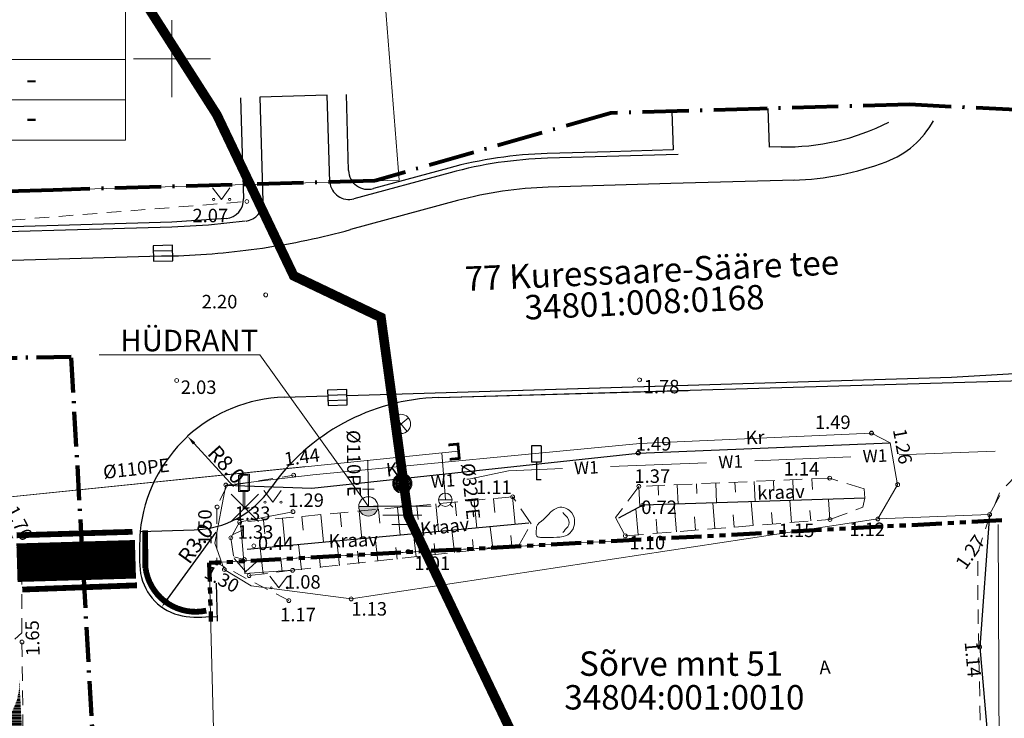
# Model space of a CAD drawing. Extents: x 404913 to 405258, y 6455191 to 6455578.
# Drawn here: x 405092 to 405143, y 6455316 to 6455352 of the extents above; entities that cross this region are included whole.
import ezdxf
from ezdxf.enums import TextEntityAlignment as Align

# ---------------------------------------------------------------- set-up
doc = ezdxf.new("R2010")
doc.units = 0
doc.header["$LTSCALE"] = 0.5
doc.header["$MEASUREMENT"] = 0
for name, pattern in [('ACAD_ISO10W100', [18, 12, -3, 0, -3]), ('asfaar', [2.5, 1.5, -1]), ('ASFBET', [2.5, 1.5, -1]), ('DASHED2', [9.525, 6.35, -3.175]), ('KATASTRIPIIR', [0.02, 0.01, 0.01]), ('KRAAVIPERV', [0.02, 0.01, 0.01]), ('KRUUSKILL', [2, 1, -1]), ('NOLVAALL', [1.2, 0.2, -1]), ('PHANTOM', [2.5, 1.25, -0.25, 0.25, -0.25, 0.25, -0.25])]:
    doc.linetypes.add(name, pattern=pattern)
doc.layers.get('0').update_dxf_attribs({"lineweight": 9})
doc.layers.get('Defpoints').update_dxf_attribs({"lineweight": 0})
for name, color, linetype, lineweight in [('1_Piiranguvöönd', 203, 'DASHED2', 70), ('1_planala', 26, 'ACAD_ISO10W100', 90), ('3_asfalthatch', 253, 'Continuous', 0), ('3_kergliiklustee', 251, 'Continuous', 30), ('3_likv_objekt', 1, 'Continuous', 30), ('3_markeering', 7, 'DASHED2', 120), ('3_restkaev', 251, 'Continuous', 30), ('3_sõidutee', 7, 'Continuous', 30), ('3_tee_maaala', 222, 'ACAD_ISO10W100', 80), ('3_teepeenar', 251, 'Continuous', 30), ('_teemaa-ala', 232, 'PHANTOM', 106), ('HALJASTUS', 87, 'NOLVAALL', 15), ('korgus', 8, 'Continuous', 9), ('KRAAV', 5, 'DASHED2', 5), ('LIIKLUS', 8, 'Continuous', 13), ('PIIR', 1, 'Continuous', 20), ('pr_valgusti', 7, 'Continuous', 13), ('pr_valgustuskaabel', 7, 'Continuous', 13), ('TEE', 7, 'Continuous', 13), ('TEKSTID', 7, 'Continuous', 13), ('vork', 251, 'Continuous', 5), ('VTRASS', 5, 'Continuous', 13), ('X_ref_Topo$0$RELJEEF', 252, 'Continuous', 0)]:
    doc.layers.add(name, color=color, linetype=linetype, lineweight=lineweight)
for name, color, linetype in [('X_ref_Topo$0$korgus', 1, 'Continuous'), ('X_ref_Topo$0$LIIKLUS', 9, 'Continuous'), ('X_ref_Topo$0$MAAMUDEL', 253, 'Continuous'), ('X_ref_Topo$0$TEE', 9, 'Continuous'), ('X_ref_Topo$0$TEE_KR', 252, 'Continuous')]:
    doc.layers.add(name, color=color, linetype=linetype)
doc.styles.add('Arial Baltic', font='ARIAL.TTF')
doc.styles.add('ITALIC', font='italic.shx')
doc.styles.add('romans', font='romans.shx')
doc.styles.get("Standard").update_dxf_attribs({"font": 'swisscl.ttf', "height": 0.8})
doc.styles.add('Style-ENGINEERING', font='ENGINEERING.shx')
doc.styles.add('X_ref_Topo$0$ITALIC', font='italic.shx')
doc.styles.add('X_ref_Topo$0$romans', font='romans.shx')
doc.linetypes.add('-V-', pattern='A,10,-1.5,["V",romans,S=1.4,R=0,X=-0.7,Y=-0.7],-1.5,10,-3', length=26)
doc.linetypes.add('HEKK', pattern='A,0,[133,mkm.shx,S=0.6,R=0,X=0,Y=0],-2.5,[133,mkm.shx,S=0.3,R=0,X=0.3,Y=0],-2.5', length=5)
doc.dimstyles.new('ISO-25', dxfattribs={"dimtxt": 60, "dimasz": 0.5, "dimexe": 0, "dimexo": 0, "dimgap": 0.1, "dimtad": 1, "dimdsep": 46, "dimtxsty": 'Standard', "dimcen": 0.5, "dimadec": 0, "dimazin": 0, "dimtfac": 1, "dimtmove": 0, "dimatfit": 3, "dimfxl": 0, "dimarcsym": 0})

# ---------------------------------------------------------------- blocks, each defined once
blk = doc.blocks.new('LIIKLM')
at = {"color": 0, "linetype": 'Continuous', "flags": 128}
for points in [[(-0.5, 3.5), (-0.5, 1.8)], [(0.5, 3.5), (-0.5, 3.5)], [(0.5, 3.5), (0.5, 1.8)], [(0.5, 1.8), (-0.5, 1.8)], [(0, 1.8), (0, 0)], [(0.5, 0), (0, 0)]]:
    blk.add_lwpolyline(points, dxfattribs=at)
blk = doc.blocks.new('MURU')
at = {"color": 0, "linetype": 'Continuous'}
for p, q in [((-0.93, 1.21), (0, 0)), ((0, 0), (0.89, 1.21))]:
    blk.add_line(p, q, dxfattribs=at)
for centre in [(-0.8, 0), (0.86, 0)]:
    blk.add_ellipse(centre, major_axis=(0.0778, 0.0778), ratio=1, start_param=5.497787, end_param=11.780972, dxfattribs=at)
blk = doc.blocks.new('VKORIS')
at = {"linetype": 'Continuous'}
for p, q in [((0, 4), (0, -4)), ((-4, 0), (4, 0))]:
    blk.add_line(p, q, dxfattribs=at)
blk = doc.blocks.new('*D40')
at = {"layer": 'Defpoints', "color": 0}
for p in [(405101.081, 6455323.772), (405099.469, 6455321.544)]:
    blk.add_point(p, dxfattribs=at)
at = {"layer": 'TEKSTID', "color": 0, "lineweight": -2}
blk.add_line((405102.278, 6455325.426), (405099.762, 6455321.949), dxfattribs=at)
at = {"layer": 'TEKSTID', "color": 0}
blk.add_solid([(405099.695, 6455321.998), (405099.83, 6455321.9), (405099.469, 6455321.544)], dxfattribs=at)
at = {"layer": 'TEKSTID', "color": 0, "insert": (405101.229, 6455324.844), "char_height": 0.8, "attachment_point": 5, "rotation": 54.1208}
blk.add_mtext('R{\\fArial|b0|i0|c186|p34;3.0}', dxfattribs=at)
blk = doc.blocks.new('*D36')
at = {"color": 0, "lineweight": -2}
blk.add_line((405103.192, 6455327.791), (405101.152, 6455330.033), dxfattribs=at)
at = {"color": 0}
blk.add_solid([(405101.213, 6455330.089), (405101.09, 6455329.977), (405100.815, 6455330.403)], dxfattribs=at)
at = {"layer": 'Defpoints', "color": 0}
for p in [(405100.815, 6455330.403), (405106.069, 6455324.629)]:
    blk.add_point(p, dxfattribs=at)
at = {"color": 0, "insert": (405102.837, 6455328.937), "char_height": 0.8, "attachment_point": 5, "rotation": 312.2985}
blk.add_mtext('R{\\fArial|b0|i0|c186|p34;8.0}', dxfattribs=at)
blk = doc.blocks.new('rest')
at = {"layer": '3_restkaev'}
for p, q in [((405059.955, 6455339.472), (405060.954, 6455339.502)), ((405059.963, 6455339.195), (405060.962, 6455339.225))]:
    blk.add_line(p, q, dxfattribs=at)
blk.add_lwpolyline([(405060.942, 6455339.763), (405059.943, 6455339.733), (405059.967, 6455338.934), (405060.966, 6455338.963)], close=True, dxfattribs=at)
blk = doc.blocks.new('lik')
at = {"layer": '3_likv_objekt'}
for points in [[(405014.259, 6455324.073), (405012.845, 6455322.659)], [(405012.845, 6455324.073), (405014.259, 6455322.659)]]:
    blk.add_lwpolyline(points, dxfattribs=at)
blk = doc.blocks.new('*D78')
at = {"layer": 'Defpoints', "color": 0}
for p in [(405100.815, 6455330.403), (405106.069, 6455324.629)]:
    blk.add_point(p, dxfattribs=at)
at = {"layer": 'TEKSTID', "color": 0, "lineweight": -2}
blk.add_line((405103.192, 6455327.791), (405101.152, 6455330.033), dxfattribs=at)
at = {"layer": 'TEKSTID', "color": 0}
blk.add_solid([(405101.213, 6455330.089), (405101.09, 6455329.977), (405100.815, 6455330.403)], dxfattribs=at)
at = {"layer": 'TEKSTID', "color": 0, "insert": (405102.837, 6455328.937), "char_height": 0.8, "attachment_point": 5, "rotation": 312.2985}
blk.add_mtext('R{\\fArial|b0|i0|c186|p34;8.0}', dxfattribs=at)
blk = doc.blocks.new('X_ref_Topo$0$LIIKLM')
at = {"color": 0, "linetype": 'Continuous', "flags": 128}
for points in [[(-0.5, 3.5), (-0.5, 1.8)], [(0.5, 3.5), (-0.5, 3.5)], [(0.5, 3.5), (0.5, 1.8)], [(0.5, 1.8), (-0.5, 1.8)], [(0, 1.8), (0, 0)], [(0.5, 0), (0, 0)]]:
    blk.add_lwpolyline(points, dxfattribs=at)
blk = doc.blocks.new('X_ref_Topo$0$kivisu')
at = {"linetype": 'Continuous'}
for points, knots in [([(-2.05, -1.07), (-2.04, -0.8), (-2.04, -0.54), (-2.01, -0.27), (-1.97, 0.08), (-1.53, 0.24), (-1.29, 0.49), (-1.04, 0.75), (-0.8, 1), (-0.55, 1.26), (-0.34, 1.48), (-0.05, 1.63), (0.23, 1.74), (0.47, 1.83), (0.76, 1.79), (1.01, 1.68), (1.27, 1.57), (1.49, 1.44), (1.67, 1.18), (1.88, 0.88), (1.94, 0.57), (1.94, 0.27), (1.94, -0.06), (1.88, -0.38), (1.63, -0.71), (1.38, -1.04), (1.1, -1.21), (0.75, -1.27), (0.31, -1.34), (-0.13, -1.36), (-0.57, -1.37), (-0.91, -1.38), (-1.25, -1.37), (-1.59, -1.35), (-1.72, -1.34), (-1.9, -1.33), (-1.97, -1.21), (-2, -1.16), (-2.02, -1.12), (-2.05, -1.07)], [0, 0, 0, 0, 0.070434, 0.070434, 0.070434, 0.162491, 0.162491, 0.162491, 0.256397, 0.256397, 0.256397, 0.336931, 0.336931, 0.336931, 0.405721, 0.405721, 0.405721, 0.47853, 0.47853, 0.47853, 0.561997, 0.561997, 0.561997, 0.652379, 0.652379, 0.652379, 0.744099, 0.744099, 0.744099, 0.860503, 0.860503, 0.860503, 0.950211, 0.950211, 0.950211, 0.985821, 0.985821, 0.985821, 1, 1, 1, 1]), ([(0.73, 1.24), (0.88, 1.06), (1.04, 0.88), (1.2, 0.7), (1.41, 0.45), (1.46, -0.03), (1.24, -0.27), (1.07, -0.46), (0.89, -0.64), (0.72, -0.83)], [0, 0, 0, 0, 0.292091, 0.292091, 0.292091, 0.688198, 0.688198, 0.688198, 1, 1, 1, 1])]:
    blk.add_open_spline(points, degree=3, knots=knots, dxfattribs=at)
blk = doc.blocks.new('MEPOST_2')
at = {"layer": 'pr_valgusti', "color": 7, "linetype": 'Continuous', "lineweight": 0}
for radius in [0.5, 0.45, 0.4, 0.35, 0.3, 0.25, 0.2, 0.15, 0.1, 0.05]:
    blk.add_circle((0, 0), radius, dxfattribs=at)
blk = doc.blocks.new('PIMIK')
at = {"color": 0}
blk.add_lwpolyline([(1, -0.75, 0.28, 0.28, 0), (0, -0.75, 0.28, 0.28, 0), (0, 0.75, 0.28, 0.28, 0), (1, 0.75, 0, 0, 0)], format="xyseb", dxfattribs=at)

msp = doc.modelspace()

# ---------------------------------------------------------------- hatches: boundary and pattern name
at = {"layer": '3_asfalthatch'}
h = msp.add_hatch(dxfattribs=at)
h.set_pattern_fill('ANSI31', color=256, scale=0.5, angle=315, style=0)
h.paths.add_polyline_path([(405087.713, 6455307.831), (405086.281, 6455308.103), (405079.541, 6455309.383), (405075.788, 6455310.1), (405074.04, 6455310.428), (405072.584, 6455310.684), (405071.679, 6455310.833), (405069.491, 6455311.163), (405067.698, 6455311.401), (405065.998, 6455311.599), (405064.658, 6455311.738), (405063.763, 6455311.83), (405062.344, 6455311.939), (405061.012, 6455312.033), (405060.005, 6455312.094), (405060.395, 6455319.098), (405060.395, 6455319.098), (405060.395, 6455319.098), (405061.637, 6455319.025), (405064.13, 6455318.84), (405066.619, 6455318.604), (405069.102, 6455318.317), (405071.513, 6455317.99), (405074.049, 6455317.592), (405076.51, 6455317.153), (405078.962, 6455316.664), (405079.541, 6455316.553), (405080.033, 6455316.459), (405080.629, 6455316.345), (405081.054, 6455316.263), (405081.525, 6455316.173), (405082.363, 6455316.012), (405083.123, 6455315.867), (405085.181, 6455315.472), (405088.967, 6455314.751), (405089.463, 6455314.736), (405089.852, 6455314.787), (405090.23, 6455314.892), (405090.604, 6455315.057), (405090.96, 6455315.283), (405091.293, 6455315.576), (405091.552, 6455315.885), (405091.738, 6455316.179), (405091.957, 6455316.7), (405092.062, 6455317.21), (405092.066, 6455317.773), (405092.782, 6455304.543), (405092.64, 6455305.278), (405092.447, 6455305.801), (405092.296, 6455306.06), (405092.13, 6455306.289), (405091.97, 6455306.474), (405091.792, 6455306.648), (405091.552, 6455306.843), (405091.315, 6455306.999), (405091.018, 6455307.154), (405090.784, 6455307.247), (405090.322, 6455307.335), (405089.956, 6455307.405), (405089.251, 6455307.539), (405088.426, 6455307.696), (405087.713, 6455307.831)])
at = {"layer": 'VTRASS', "linetype": '-V-'}
h = msp.add_hatch(color=256, dxfattribs=at)
h.paths.add_polyline_path([(405110.678, 6455326.61, 0.078169), (405110.702, 6455326.764), (405109.702, 6455326.764, 0.125124), (405109.763, 6455326.525)])
h.paths.add_polyline_path([(405110.678, 6455326.61), (405109.763, 6455326.525, 0.659337)])

# ---------------------------------------------------------------- linework, layer by layer
for p, q in [((405104.572, 6455334.63), (405096.218, 6455334.63)), ((405110.202, 6455326.764), (405104.572, 6455334.63))]:
    msp.add_line(p, q)
at = {"layer": '1_Piiranguvöönd', "ltscale": 0.3, "const_width": 0.5, "flags": 128}
msp.add_lwpolyline([(404979.549, 6455415.779), (405001.663, 6455420.803), (405046.55, 6455402.712), (405081.749, 6455379.278), (405102.333, 6455347.096), (405106.325, 6455338.734), (405110.856, 6455336.576), (405112.265, 6455326.291), (405122.508, 6455304.831), (405119.228, 6455275.429), (405119.698, 6455271.998), (405118.505, 6455255.524)], dxfattribs=at)
at = {"layer": '1_planala', "ltscale": 0.3}
msp.add_lwpolyline([(404966.966, 6455324.145), (405014.399, 6455268.415), (405087.458, 6455272.773), (405086.603, 6455281.052), (405097.708, 6455282.354), (405094.771, 6455334.526), (405073.898, 6455334.207), (405036.469, 6455332.818), (404996.426, 6455328.454), (404966.966, 6455324.145)], dxfattribs=at)
at = {"layer": '3_kergliiklustee'}
for points in [[(405108.198, 6455343.597), (405108.064, 6455348.109), (405104.566, 6455348.007), (405104.723, 6455342.594)], [(405126.288, 6455345.029), (405119.502, 6455344.833)], [(405114.446, 6455344.085), (405109.454, 6455342.733)], [(405103.804, 6455341.567), (405101.905, 6455341.369), (405099.998, 6455341.266), (405086.494, 6455340.875), (405072.989, 6455340.484)], [(405113.836, 6455332.413), (405144.164, 6455333.292)], [(405113.836, 6455332.413), (405126.81, 6455332.789)], [(405098.346, 6455325.462), (405101.155, 6455325.543)], [(405102.3, 6455322.785), (405102.358, 6455320.808)]]:
    msp.add_lwpolyline(points, dxfattribs=at)
for centre, radius, start, end in [((405120.132, 6455323.092), 21.75, 91.6596, 105.1553), ((405109.193, 6455343.698), 1, 185.807, 285.1553), ((405103.723, 6455342.565), 1, 277.4543, 1.6596), ((405114.155, 6455321.418), 11, 91.6596, 145.236), ((405114.155, 6455321.418), 11, 91.6596, 145.236), ((405101.01, 6455330.541), 5, 271.6596, 325.236), ((405101.01, 6455330.541), 5, 271.6596, 325.236)]:
    msp.add_arc(centre, radius, start, end, dxfattribs=at)
at = {"layer": '3_markeering', "linetype": 'DASHED2', "ltscale": 0.1}
for points, const_width in [([(405098.614, 6455325.523), (405098.62, 6455323.572)], 0.3), ([(405091.933, 6455325.265), (405097.954, 6455325.446)], 0.3), ([(405091.954, 6455323.842), (405098.106, 6455324.021)], 2), ([(405092.226, 6455322.449), (405098.184, 6455322.669)], 0.3)]:
    msp.add_lwpolyline(points, dxfattribs=dict(at, const_width=const_width))
at = {"layer": '3_markeering', "linetype": 'DASHED2', "ltscale": 0.1, "const_width": 0.3}
msp.add_lwpolyline([(405098.629, 6455323.571, 0.438654), (405101.786, 6455321.356)], format="xyb", dxfattribs=at)
at = {"layer": '3_sõidutee'}
for points in [[(405132.355, 6455343.704), (405125.918, 6455343.518), (405119.546, 6455343.333)], [(405114.838, 6455342.637), (405109.283, 6455341.133)], [(405100.042, 6455339.767), (405059.007, 6455338.578), (405058.007, 6455338.549), (405051.222, 6455338.344), (405044.19, 6455338.049), (405039.572, 6455337.802), (405035.983, 6455337.58), (405031.101, 6455337.238), (405027.692, 6455336.971), (405024.929, 6455336.737), (405020.367, 6455336.317), (405016.438, 6455335.922), (405015.786, 6455335.856), (405013.55, 6455335.612), (405011.202, 6455335.355), (405008.647, 6455335.047), (405007.754, 6455334.938), (405003.851, 6455334.446), (405001.49, 6455334.134), (404997.88, 6455333.634), (404993.961, 6455333.061), (404990.847, 6455332.592), (404987.387, 6455332.071)], [(405109.095, 6455332.529), (405140.49, 6455333.472), (405143.738, 6455333.661), (405144.164, 6455333.689)], [(405109.095, 6455332.529), (405126.81, 6455333.061)], [(405105.826, 6455332.431), (405108.095, 6455332.499)], [(405105.826, 6455332.431), (405108.095, 6455332.499)], [(405101.755, 6455321.04), (405102.35, 6455321.057)]]:
    msp.add_lwpolyline(points, dxfattribs=at)
for centre, radius, start, end in [((405135.407, 6455349.095), 4.75, 290.7582, 330.819), ((405131.863, 6455358.447), 14.75, 281.2093, 290.7582), ((405131.863, 6455358.446), 14.75, 271.6598, 281.2091), ((405120.132, 6455323.092), 20.25, 91.6596, 105.1553), ((405098.891, 6455379.5), 39.75, 278.4074, 285.1553), ((405098.891, 6455379.5), 39.75, 271.6596, 278.4074), ((405106.069, 6455324.629), 7.806, 91.7842, 132.2985), ((405106.069, 6455324.629), 7.806, 91.7842, 132.2985), ((405106.057, 6455324.685), 7.75, 132.8089, 174.2459), ((405106.057, 6455324.685), 7.75, 132.8089, 174.2459), ((405100.704, 6455330.464), 0.127, 312.8089, 331.4254), ((405100.704, 6455330.464), 0.127, 312.8089, 331.4254), ((405117.242, 6455324.432), 18.924, 176.8816, 182.2412), ((405101.081, 6455323.772), 2.75, 181.6596, 249.938), ((405101.318, 6455325.165), 4.148, 253.4634, 276.0494)]:
    msp.add_arc(centre, radius, start, end, dxfattribs=at)
at = {"layer": '3_tee_maaala', "ltscale": 0.4}
msp.add_lwpolyline([(405144.164, 6455347.327), (405138.305, 6455347.624), (405130.54, 6455347.403), (405122.776, 6455347.182), (405110.533, 6455343.664), (405093.831, 6455343.187), (405077.13, 6455342.71), (405068.434, 6455342.309), (405049.481, 6455341.436), (405021.833, 6455340.161), (405019.762, 6455342.339), (405002.21, 6455339.981), (404984.658, 6455337.623), (404973.971, 6455335.33), (404963.284, 6455333.037)], dxfattribs=at)
at = {"layer": '3_teepeenar'}
for points in [[(405109.178, 6455344.195), (405109.064, 6455348.138)], [(405103.566, 6455347.979), (405103.718, 6455342.728)], [(405125.972, 6455347.27), (405126.03, 6455345.272), (405122.763, 6455345.177), (405119.495, 6455345.082)], [(405131.634, 6455345.434), (405131.028, 6455345.417), (405130.97, 6455347.415)], [(405114.381, 6455344.327), (405110.463, 6455343.265)], [(405102.822, 6455341.704), (405099.991, 6455341.516), (405086.986, 6455341.139), (405073.982, 6455340.763)]]:
    msp.add_lwpolyline(points, dxfattribs=at)
for centre, radius, start, end in [((405131.931, 6455357.023), 11.593, 268.5331, 297.1974), ((405120.132, 6455323.092), 22, 91.6596, 105.1553), ((405110.178, 6455344.224), 1, 181.6701, 286.5339), ((405102.719, 6455342.699), 1, 275.9389, 1.6596)]:
    msp.add_arc(centre, radius, start, end, dxfattribs=at)
at = {"layer": '_teemaa-ala', "ltscale": 2.5, "flags": 128}
msp.add_lwpolyline([(405143.101, 6455326.052), (405101.94, 6455323.83), (405102.028, 6455320.798)], dxfattribs=at)
at = {"layer": 'HALJASTUS', "linetype": 'HEKK', "flags": 128}
msp.add_lwpolyline([(405143.064, 6455290.035), (405142.904, 6455325.829)], dxfattribs=at)
at = {"layer": 'korgus'}
for centre in [(405103.889, 6455342.59), (405104.871, 6455337.743), (405100.246, 6455333.303), (405124.288, 6455333.334), (405106.322, 6455328.384), (405106.322, 6455328.384), (405102.803, 6455327.873), (405117.695, 6455327.265), (405102.347, 6455326.737), (405106.286, 6455326.489), (405106.286, 6455326.489), (405103.516, 6455325.943), (405103.06, 6455325.135), (405104.253, 6455324.72), (405104.253, 6455324.72), (405092.201, 6455324.048), (405103.759, 6455324.006), (405102.329, 6455323.83), (405102.721, 6455323.489), (405104.014, 6455323.175), (405106.27, 6455323.45), (405106.27, 6455323.45), (405109.307, 6455321.963), (405106.075, 6455321.874), (405106.075, 6455321.874), (405092.213, 6455319.724)]:
    msp.add_circle(centre, 0.1, dxfattribs=at)
at = {"layer": 'korgus', "ltscale": 0.5}
for centre in [(405134.164, 6455328.233), (405124.249, 6455327.805), (405137.692, 6455327.89), (405124.457, 6455326.832), (405134.178, 6455326.088), (405136.664, 6455326.113), (405142.465, 6455326.341), (405123.547, 6455325.238), (405141.954, 6455319.462)]:
    msp.add_circle(centre, 0.1, dxfattribs=at)
at = {"layer": 'KRAAV', "ltscale": 0.3}
for points in [[(405135.992, 6455327.186), (405135.957, 6455327.672), (405134.164, 6455328.233), (405124.249, 6455327.805), (405123.039, 6455326.182), (405123.547, 6455325.238), (405134.178, 6455326.088), (405135.878, 6455326.723)], [(405118.659, 6455325.852), (405117.695, 6455327.265), (405103.516, 6455325.943), (405103.06, 6455325.135), (405103.227, 6455324.053), (405104.014, 6455323.175), (405106.27, 6455323.45), (405118.018, 6455324.738)]]:
    msp.add_lwpolyline(points, close=True, dxfattribs=at)
at = {"layer": 'KRAAV', "linetype": 'KRAAVIPERV', "flags": 128}
msp.add_lwpolyline([(405106.27, 6455323.45), (405103.779, 6455323.288), (405103.559, 6455325.965), (405106.286, 6455326.489)], dxfattribs=at)
at = {"layer": 'PIIR', "linetype": 'KATASTRIPIIR', "flags": 128}
msp.add_lwpolyline([(405076.12, 6455513.61), (405077.6, 6455513.87), (405135.88, 6455521.83), (405136.26, 6455525.18), (405151.27, 6455523.8), (405151.65, 6455523.76), (405156.29, 6455555.07), (405160.94, 6455575.01), (405088.69, 6455578.35), (405058.05, 6455526.08), (405050.68, 6455486), (405076.53, 6455345.93), (405077.13, 6455342.71), (405111.81, 6455343.7), (405107.03, 6455404.2), (405086.85, 6455473.78), (405083.37, 6455473.78), (405076.12, 6455513.61)], close=True, dxfattribs=at)
for points in [[(405122.862, 6455324.959), (405101.94, 6455323.83), (405103.28, 6455272.02), (405130.884, 6455270.719)], [(405119.155, 6455324.759), (405101.94, 6455323.83), (405103.28, 6455272.02), (405119.155, 6455271.272)]]:
    msp.add_lwpolyline(points, dxfattribs=at)
at = {"layer": 'pr_valgusti', "linetype": 'Continuous'}
for p, q in [((405111.516, 6455330.72), (405112.28, 6455331.364)), ((405111.516, 6455330.72), (405112.28, 6455331.364)), ((405111.575, 6455331.425), (405112.219, 6455330.661)), ((405111.575, 6455331.425), (405112.219, 6455330.661)), ((405111.864, 6455330.546), (405111.966, 6455327.954)), ((405111.864, 6455330.546), (405111.966, 6455327.954)), ((405111.966, 6455327.954), (405111.966, 6455326.784)), ((405110.476, 6455326.784), (405113.456, 6455326.784)), ((405110.956, 6455326.304), (405112.976, 6455326.304)), ((405111.426, 6455325.834), (405112.506, 6455325.834))]:
    msp.add_line(p, q, dxfattribs=at)
msp.add_circle((405111.896, 6455331.045), 0.5, dxfattribs=at)
msp.add_circle((405111.896, 6455331.045), 0.5, dxfattribs=at)
at = {"layer": 'pr_valgustuskaabel'}
for p, q in [((405135.265, 6455329.337), (405130.269, 6455329.134)), ((405142.759, 6455329.641), (405137.763, 6455329.438)), ((405127.771, 6455329.033), (405122.775, 6455328.83))]:
    msp.add_line(p, q, dxfattribs=at)
at = {"layer": 'pr_valgustuskaabel', "flags": 128}
msp.add_lwpolyline([(405120.277, 6455328.729), (405117.476, 6455328.616), (405115.422, 6455328.184), (405115.325, 6455328.178)], dxfattribs=at)
at = {"layer": 'TEE', "linetype": 'ASFBET', "flags": 128}
for points in [[(404978.656, 6455329.548), (405000.703, 6455333.214), (405016.771, 6455335.611), (405023.991, 6455336.758), (405041.086, 6455338.507), (405063.065, 6455340.304), (405081.277, 6455340.803), (405103.889, 6455342.59)], [(404979.573, 6455322.716), (405001.864, 6455325.752), (405024.595, 6455328.846), (405042.325, 6455330.903), (405063.301, 6455332.593), (405081.469, 6455332.747), (405090.659, 6455327.607), (405092.201, 6455324.048), (405092.213, 6455319.724), (405092.301, 6455311.967), (405092.674, 6455307.147), (405092.947, 6455300.582), (405093.285, 6455291.09), (405093.538, 6455282.05), (405092.588, 6455279.261), (405090.773, 6455276.52), (405088.192, 6455273.357)], [(405106.075, 6455321.874), (405102.329, 6455323.83), (405102.329, 6455326.737), (405102.857, 6455327.82), (405106.322, 6455328.384)], [(405106.075, 6455321.874), (405102.329, 6455323.83), (405102.329, 6455326.737), (405102.857, 6455327.82), (405106.322, 6455328.384)]]:
    msp.add_lwpolyline(points, dxfattribs=at)
at = {"layer": 'TEE', "ltscale": 0.5, "flags": 128}
msp.add_lwpolyline([(405136.664, 6455326.113), (405109.307, 6455321.963), (405104.121, 6455322.639), (405102.721, 6455323.489), (405102.234, 6455324.849), (405102.803, 6455327.873), (405107.316, 6455328.405), (405124.299, 6455330.037), (405136.331, 6455330.57), (405137.299, 6455330.058), (405137.692, 6455327.89)], close=True, dxfattribs=at)
at = {"layer": 'TEE', "linetype": 'asfaar', "flags": 128}
msp.add_lwpolyline([(405151.945, 6455330.716), (405148.736, 6455330.427), (405145.903, 6455330.07), (405144.374, 6455328.918), (405142.986, 6455327.47), (405142.391, 6455326.02), (405141.863, 6455324.414), (405141.863, 6455321.602), (405142.254, 6455301.218), (405141.982, 6455297.195), (405141.207, 6455293.031), (405139.591, 6455289.805), (405136.997, 6455286.941), (405133.984, 6455284.317), (405130.845, 6455282.003), (405128.084, 6455282.255), (405125.258, 6455283.259), (405124.532, 6455285.477), (405124.03, 6455287.535), (405122.242, 6455288.221), (405120.402, 6455290.654), (405121.58, 6455293.509), (405126.735, 6455293.747), (405127.481, 6455297.402)], dxfattribs=at)
at = {"layer": 'TEE', "ltscale": 0.5, "flags": 128}
for points in [[(405142.465, 6455326.341), (405143.006, 6455327.339)], [(405142.465, 6455326.341), (405136.664, 6455326.113)]]:
    msp.add_lwpolyline(points, dxfattribs=at)
at = {"layer": 'TEE', "linetype": 'KRUUSKILL', "flags": 128}
msp.add_lwpolyline([(405092.212, 6455320.203), (405091.849, 6455319.87), (405087.499, 6455316.938), (405075.122, 6455317.667), (405057.448, 6455316.512), (405056.817, 6455315.06), (405057.922, 6455301.713), (405058.578, 6455300.4), (405063.513, 6455299.776), (405064.975, 6455300.668), (405075.583, 6455309.373), (405092.29, 6455312.867)], dxfattribs=at)
at = {"layer": 'TEKSTID'}
for p, q in [((405097.59, 6455358.329), (405097.59, 6455345.784)), ((405078.185, 6455349.966), (405097.59, 6455349.966)), ((405078.185, 6455347.875), (405097.59, 6455347.875)), ((405078.185, 6455345.784), (405097.59, 6455345.784))]:
    msp.add_line(p, q, dxfattribs=at)
at = {"layer": 'VTRASS', "linetype": '-V-'}
for p, q in [((405109.902, 6455327.664), (405110.502, 6455327.664)), ((405110.202, 6455327.264), (405110.202, 6455327.664)), ((405109.702, 6455326.764), (405110.702, 6455326.764)), ((405113.954, 6455326.862), (405113.814, 6455326.722)), ((405113.851, 6455327.109), (405114.551, 6455327.109)), ((405114.448, 6455326.862), (405114.588, 6455326.722))]:
    msp.add_line(p, q, dxfattribs=at)
at = {"layer": 'VTRASS', "linetype": '-V-', "flags": 128}
for points in [[(405086.529, 6455326.75), (405114.891, 6455329.628)], [(405114.027, 6455329.542), (405114.201, 6455327.109)], [(405086.529, 6455326.75), (405106.962, 6455328.84)], [(405110.171, 6455329.168), (405110.202, 6455326.764)]]:
    msp.add_lwpolyline(points, dxfattribs=at)
at = {"layer": 'VTRASS', "linetype": '-V-'}
for centre, radius in [((405110.202, 6455326.764), 0.5), ((405114.201, 6455327.109), 0.35)]:
    msp.add_circle(centre, radius, dxfattribs=at)
at = {"layer": 'X_ref_Topo$0$korgus', "ltscale": 0.5}
for centre in [(405136.331, 6455330.57), (405124.222, 6455329.534), (405112.268, 6455324.415)]:
    msp.add_circle(centre, 0.1, dxfattribs=at)
at = {"layer": 'X_ref_Topo$0$MAAMUDEL', "ltscale": 0.5}
for points in [[(405135.992, 6455327.186), (405124.457, 6455326.832), (405123.198, 6455326.161)], [(405118.545, 6455325.896), (405103.903, 6455324.534)]]:
    msp.add_lwpolyline(points, dxfattribs=at)
at = {"layer": 'X_ref_Topo$0$RELJEEF', "ltscale": 0.5}
for p, q in [((405133.241, 6455328.193), (405133.264, 6455327.648)), ((405124.249, 6455327.805), (405124.295, 6455326.746)), ((405125.248, 6455327.848), (405125.269, 6455327.353)), ((405126.247, 6455327.891), (405126.29, 6455326.888)), ((405127.246, 6455327.934), (405127.268, 6455327.427)), ((405128.245, 6455327.977), (405128.29, 6455326.95)), ((405129.244, 6455328.02), (405129.267, 6455327.5)), ((405130.243, 6455328.064), (405130.289, 6455327.011)), ((405131.242, 6455328.107), (405131.265, 6455327.574)), ((405132.242, 6455328.15), (405132.288, 6455327.072)), ((405116.699, 6455327.172), (405116.766, 6455326.454)), ((405117.695, 6455327.265), (405117.829, 6455325.829)), ((405111.721, 6455326.708), (405111.854, 6455325.274)), ((405112.717, 6455326.801), (405112.783, 6455326.083)), ((405113.712, 6455326.893), (405113.846, 6455325.459)), ((405114.708, 6455326.986), (405114.775, 6455326.269)), ((405115.704, 6455327.079), (405115.837, 6455325.644)), ((405126.203, 6455325.451), (405126.089, 6455326.882)), ((405128.197, 6455325.61), (405128.09, 6455326.944)), ((405130.19, 6455325.769), (405130.092, 6455327.005)), ((405132.184, 6455325.929), (405132.093, 6455327.066)), ((405134.178, 6455326.088), (405134.095, 6455327.128)), ((405105.747, 6455326.151), (405105.88, 6455324.718)), ((405106.742, 6455326.244), (405106.809, 6455325.527)), ((405107.738, 6455326.337), (405107.872, 6455324.903)), ((405108.734, 6455326.429), (405108.801, 6455325.713)), ((405109.729, 6455326.522), (405109.863, 6455325.088)), ((405110.725, 6455326.615), (405110.792, 6455325.898)), ((405124.21, 6455325.291), (405124.102, 6455326.643)), ((405127.2, 6455325.53), (405127.145, 6455326.222)), ((405129.194, 6455325.69), (405129.142, 6455326.332)), ((405131.187, 6455325.849), (405131.14, 6455326.442)), ((405133.181, 6455326.008), (405133.137, 6455326.553)), ((405104.751, 6455326.058), (405104.818, 6455325.342)), ((405116.662, 6455324.587), (405116.536, 6455325.709)), ((405125.206, 6455325.371), (405125.147, 6455326.111)), ((405103.143, 6455325.281), (405103.678, 6455325.542)), ((405110.699, 6455323.921), (405110.561, 6455325.153)), ((405112.686, 6455324.143), (405112.553, 6455325.339)), ((405114.674, 6455324.365), (405114.545, 6455325.524)), ((405117.655, 6455324.698), (405117.594, 6455325.25)), ((405106.723, 6455323.477), (405106.578, 6455324.783)), ((405108.711, 6455323.699), (405108.569, 6455324.968)), ((405111.692, 6455324.032), (405111.625, 6455324.639)), ((405113.68, 6455324.254), (405113.614, 6455324.843)), ((405115.668, 6455324.476), (405115.604, 6455325.046)), ((405103.213, 6455324.147), (405103.759, 6455324.006)), ((405104.736, 6455323.256), (405104.586, 6455324.598)), ((405107.717, 6455323.588), (405107.645, 6455324.232)), ((405109.705, 6455323.81), (405109.635, 6455324.435)), ((405103.831, 6455323.379), (405104.546, 6455324.02)), ((405105.729, 6455323.366), (405105.656, 6455324.028))]:
    msp.add_line(p, q, dxfattribs=at)
at = {"layer": 'X_ref_Topo$0$TEE_KR', "ltscale": 0.5}
for points in [[(405102.816, 6455327.819), (405102.803, 6455327.873), (405107.272, 6455327.708), (405124.222, 6455329.534), (405137.299, 6455330.058)], [(405142.465, 6455326.341), (405141.954, 6455319.462), (405142.522, 6455313.06)]]:
    msp.add_lwpolyline(points, dxfattribs=at)

# ---------------------------------------------------------------- block references
at = {"layer": '3_likv_objekt'}
msp.add_blockref('lik', (90.234, 3.325), dxfattribs=at)
at = {"layer": '3_restkaev'}
for p in [(39.084, 0.554, 2.3), (48.144, -6.934), (48.144, -6.934)]:
    msp.add_blockref('rest', p, dxfattribs=at)
at = {"layer": 'HALJASTUS', "xscale": 0.5, "yscale": 0.5, "zscale": 0.5}
for p in [(405102.567, 6455342.701), (405105.236, 6455326.985), (405105.236, 6455326.985), (405105.553, 6455322.541), (405105.553, 6455322.541)]:
    msp.add_blockref('MURU', p, dxfattribs=at)
at = {"layer": 'LIIKLUS', "xscale": 0.5, "yscale": 0.5, "zscale": 0.5}
msp.add_blockref('LIIKLM', (405103.706, 6455326.634), dxfattribs=at)
msp.add_blockref('LIIKLM', (405103.706, 6455326.634), dxfattribs=at)
at = {"layer": 'LIIKLUS', "ltscale": 0.5, "xscale": 0.5, "yscale": 0.5, "zscale": 0.5}
msp.add_blockref('LIIKLM', (405103.786, 6455326.691), dxfattribs=at)
at = {"layer": 'pr_valgusti'}
msp.add_blockref('MEPOST_2', (405111.966, 6455327.954), dxfattribs=at)
msp.add_blockref('MEPOST_2', (405111.966, 6455327.954), dxfattribs=at)
at = {"layer": 'vork', "xscale": 0.5, "yscale": 0.5, "zscale": 0.5}
msp.add_blockref('VKORIS', (405100, 6455350), dxfattribs=at)
at = {"layer": 'VTRASS', "ltscale": 0.5, "xscale": 0.5000000000421886, "yscale": 0.5000000000421886, "zscale": 0.5000000000421886, "rotation": 185.3503606013794}
msp.add_blockref('PIMIK', (405114.891, 6455329.628), dxfattribs=at)
at = {"layer": 'X_ref_Topo$0$LIIKLUS', "ltscale": 0.5, "xscale": 0.5, "yscale": 0.5, "zscale": 0.5}
msp.add_blockref('X_ref_Topo$0$LIIKLM', (405118.928, 6455328.153), dxfattribs=at)
at = {"layer": 'X_ref_Topo$0$RELJEEF', "ltscale": 0.5, "xscale": 0.5, "yscale": 0.5, "zscale": 0.5}
msp.add_blockref('X_ref_Topo$0$kivisu', (405119.941, 6455325.833), dxfattribs=at)

# ---------------------------------------------------------------- texts
at = {"style": 'Arial Baltic'}
for p in [(405092.421, 6455348.369), (405092.421, 6455346.373)]:
    msp.add_text('-', height=1.201, dxfattribs=at).set_placement(p)
at = {"layer": 'korgus', "style": 'ITALIC'}
for s, p in [(' 2.07', (405100.852, 6455342.214)), (' 2.20', (405101.332, 6455337.743)), (' 2.03', (405100.246, 6455333.303)), (' 1.78', (405124.288, 6455333.334)), (' 1.11', (405115.578, 6455328.111)), (' 1.29', (405105.825, 6455327.439)), (' 1.29', (405105.825, 6455327.439)), (' 1.33', (405103.048, 6455326.761)), (' 1.33', (405103.2, 6455325.789)), (' 0.44', (405104.253, 6455325.203)), (' 0.44', (405104.253, 6455325.203)), (' 1.01', (405112.383, 6455324.166)), (' 1.08', (405105.656, 6455323.197)), (' 1.08', (405105.656, 6455323.197)), (' 1.13', (405109.105, 6455321.797)), (' 1.17', (405105.408, 6455321.501)), (' 1.17', (405105.408, 6455321.501))]:
    msp.add_text(s, height=0.7, dxfattribs=at).set_placement(p, align=Align.TOP_LEFT)
at = {"layer": 'korgus', "ltscale": 0.5, "style": 'X_ref_Topo$0$ITALIC'}
for s, p in [(' 1.49', (405133.18, 6455331.485)), (' 1.49', (405123.872, 6455330.362)), (' 1.37', (405123.807, 6455328.688)), (' 1.14', (405131.552, 6455329.067)), (' 0.72', (405124.162, 6455327.071)), (' 1.15', (405131.296, 6455325.873)), (' 1.12', (405134.967, 6455325.925)), (' 1.10', (405123.547, 6455325.238))]:
    msp.add_text(s, height=0.7, dxfattribs=at).set_placement(p, align=Align.TOP_LEFT)
for s, rotation, p in [(' 1.26', 280.2746, (405138.091, 6455331.074)), (' 1.14', 275.0701, (405141.848, 6455319.992))]:
    msp.add_text(s, height=0.7, rotation=rotation, dxfattribs=at).set_placement(p, align=Align.TOP_LEFT)
at = {"layer": 'korgus', "style": 'ITALIC'}
for s, rotation, p in [(' 1.44', 7.3612, (405105.574, 6455329.531)), (' 1.44', 7.3612, (405105.574, 6455329.531)), (' 1.76', 297.0273, (405091.871, 6455327.08)), (' 1.50', 90, (405101.365, 6455324.543)), (' 1.27', 55.0528, (405140.523, 6455323.665)), (' 1.30', 332.4315, (405101.744, 6455323.83)), (' 1.30', 332.4315, (405101.744, 6455323.83)), (' 1.65', 91.6012, (405092.44, 6455318.777))]:
    msp.add_text(s, height=0.7, rotation=rotation, dxfattribs=at).set_placement(p, align=Align.TOP_LEFT)
at = {"layer": 'KRAAV', "linetype": 'KRAAVIPERV', "style": 'ITALIC'}
for s, rotation, p in [('kraav', 2.0541, (405131.633, 6455327.51)), ('Kraav', 6.2366, (405114.165, 6455325.717)), ('Kraav', 2.0541, (405109.414, 6455325.013))]:
    msp.add_text(s, height=0.7, rotation=rotation, dxfattribs=at).set_placement(p, align=Align.MIDDLE_CENTER)
at = {"layer": 'pr_valgustuskaabel', "style": 'Style-ENGINEERING'}
for rotation, p in [(2.3226, (405136.514, 6455329.388)), (2.3226, (405129.02, 6455329.084)), (2.3226, (405121.526, 6455328.78)), (3.8043, (405114.077, 6455328.095))]:
    msp.add_text('W1', height=0.65, rotation=rotation, dxfattribs=at).set_placement(p, align=Align.MIDDLE_CENTER)
at = {"layer": 'TEE', "ltscale": 0.5, "style": 'X_ref_Topo$0$romans'}
msp.add_text('A', height=0.7, rotation=3.7782, dxfattribs=at).set_placement((405133.91, 6455318.416), align=Align.MIDDLE_CENTER)
at = {"layer": 'TEKSTID', "char_height": 1.2672, "attachment_point": 7, "rotation": 2.5495}
for s, insert in [('77 Kuressaare-Sääre tee', (405115.258, 6455337.551)), ('34801:008:0168', (405118.355, 6455336.062))]:
    msp.add_mtext(s, dxfattribs=dict(at, insert=insert))
at = {"layer": 'TEKSTID', "char_height": 1.2672, "attachment_point": 7}
for s, insert in [('Sõrve mnt 51', (405121.144, 6455317.575)), ('34804:001:0010', (405120.377, 6455315.827))]:
    msp.add_mtext(s, dxfattribs=dict(at, insert=insert))
at = {"layer": 'VTRASS', "linetype": '-V-'}
msp.add_text('HÜDRANT', height=1.1151, dxfattribs=at).set_placement((405097.326, 6455334.817))
at = {"layer": 'VTRASS', "ltscale": 0.5, "style": 'romans'}
for s, rotation, p in [('%%C110PE', 270.7485, (405109.448, 6455328.999)), ('%%C110PE', 6.3999, (405098.15, 6455328.729)), ('%%C32PE', 275.971, (405115.517, 6455327.554))]:
    msp.add_text(s, height=0.7, rotation=rotation, dxfattribs=at).set_placement(p, align=Align.MIDDLE_CENTER)
at = {"layer": 'X_ref_Topo$0$TEE', "ltscale": 0.5, "style": 'X_ref_Topo$0$romans'}
for rotation, p in [(2.2946, (405130.289, 6455330.349)), (6.1487, (405111.617, 6455328.706))]:
    msp.add_text('Kr', height=0.7, rotation=rotation, dxfattribs=at).set_placement(p, align=Align.MIDDLE_CENTER)

# ---------------------------------------------------------------- dimensions: what is measured, and where the dimension line sits
dim = msp.add_radius_dim(center=(405106.069, 6455324.629), mpoint=(405100.815, 6455330.403), text='R{\\fArial|b0|i0|c186|p34;8.0}', dimstyle='ISO-25')
dim.commit()
dim.dimension.update_dxf_attribs({"geometry": '*D36', "text_midpoint": (405102.46, 6455328.595), "dimtype": 164})
at = {"layer": 'TEKSTID'}
for center, mpoint, text, picture, middle in [((405106.069, 6455324.629), (405100.815, 6455330.403), 'R{\\fArial|b0|i0|c186|p34;8.0}', '*D78', (405102.46, 6455328.595)), ((405101.081, 6455323.772), (405099.469, 6455321.544), 'R{\\fArial|b0|i0|c186|p34;3.0}', '*D40', (405101.641, 6455324.546))]:
    dim = msp.add_radius_dim(center=center, mpoint=mpoint, text=text, dimstyle='ISO-25', dxfattribs=at)
    dim.commit()
    dim.dimension.update_dxf_attribs({"geometry": picture, "text_midpoint": middle, "dimtype": 164})

doc.saveas('drawing.dxf')
